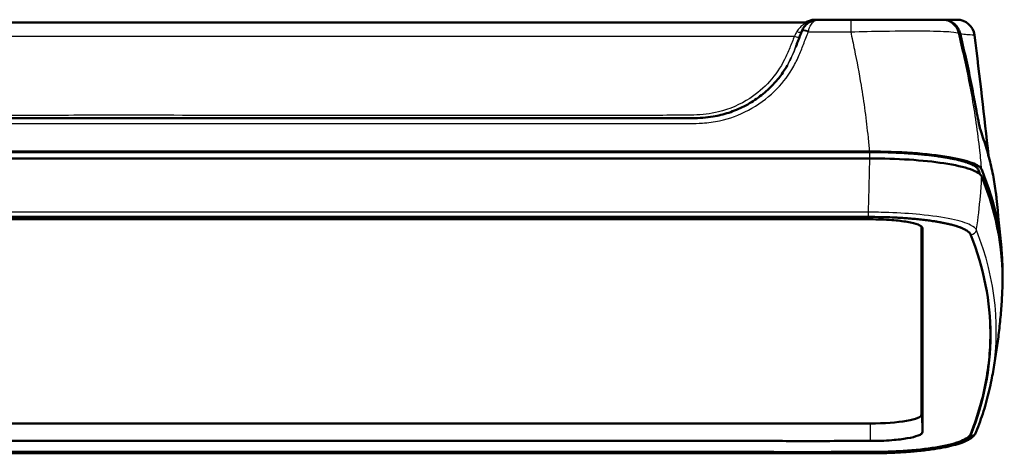
# Model space of a CAD drawing. Units: millimetres. Extents: x 1 to 840, y -38 to 593.
# Drawn here: x 344 to 484, y 402 to 463 of the extents above; entities that cross this region are included whole.
import ezdxf

# ---------------------------------------------------------------- set-up
doc = ezdxf.new("R2010")
doc.units = ezdxf.units.MM
doc.layers.add('Sichtbar (ISO)', color=7, linetype='Continuous', lineweight=50)
doc.layers.add('Sichtbar schmal (ISO)', color=1, linetype='Continuous', lineweight=25)

msp = doc.modelspace()

# ---------------------------------------------------------------- linework, layer by layer
at = {"layer": 'Sichtbar (ISO)'}
for p, q in [((456.1955442, 462.701488), (226.4082338, 462.701488)), ((457.7003964, 463.101488), (457.2522172, 463.101488)), ((462.241951, 463.101488), (457.7006813, 463.101488)), ((475.1065952, 463.101488), (462.241951, 463.101488)), ((475.3172446, 463.101488), (475.1065952, 463.101488)), ((477.3248187, 463.101488), (475.3166385, 463.101488)), ((217.6942376, 443.4053329), (464.9095404, 443.4053329)), ((217.7113191, 444.3901407), (464.8924589, 444.3901407)), ((217.7113191, 444.3033166), (464.8924589, 444.3033166)), ((217.911543, 435.0991254), (464.692235, 435.0991254)), ((472.301889, 433.7198071), (472.301889, 407.0308753)), ((465.051889, 405.771926), (217.551889, 405.771926)), ((217.8928916, 401.5336406), (464.7108864, 401.5336406)), ((464.692235, 401.5722772), (217.911543, 401.5722772))]:
    msp.add_line(p, q, dxfattribs=at)
msp.add_arc((477.3248234, 460.601488), 2.5, 7.212337868, 90, dxfattribs=at)
for centre, major_axis, ratio, start_param, end_param in [((455.125977, 460.9466857), (-0.624914, -1.6351118), 0.0111153098, 4.3781009203, 4.4188388362), ((477.559684, 461.2195312), (-0.1995044, 0.7201792), 0.244764381, 4.5835999517, 4.699277241), ((-716.198111, 426.2141633), (1200, 0), 0.1736481777, 6.2739442702, 6.3533614649), ((-716.198111, 418.3357013), (1198.2776407, 0), 0.1736481777, 6.2149748235, 6.3513957909), ((465.051889, 407.0308753), (7.25, 0), 0.1736481777, 4.7123889804, 6.2831853072)]:
    msp.add_ellipse(centre, major_axis=major_axis, ratio=ratio, start_param=start_param, end_param=end_param, dxfattribs=at)
for points, knots in [([(457.7006813, 463.101488), (457.5192534, 463.101488), (457.3363557, 463.0826216), (456.9738424, 463.0052483), (456.7942412, 462.9467783), (456.4451293, 462.7875208), (456.2751122, 462.6867686), (455.949971, 462.4342584), (455.7967441, 462.2838047), (455.5235936, 461.9279746), (455.4028117, 461.7198366), (455.3138405, 461.4897221)], [-0.23341522142, -0.23341522142, -0.23341522142, -0.23341522142, -0.18673217714, -0.18673217714, -0.14004913285, -0.14004913285, -0.09336608857, -0.09336608857, -0.04668304428, -0.04668304428, 0, 0, 0, 0]), ([(456.0237158, 462.7444541), (456.0237452, 462.7444595), (456.0221572, 462.7438195), (456.0148177, 462.7411008), (456.0099254, 462.7393216), (455.9970414, 462.7350854), (455.990804, 462.7331029), (455.9701474, 462.727079), (455.9536506, 462.7224221), (455.9050089, 462.712504), (455.8774445, 462.707253), (455.8157381, 462.7024905), (455.796125, 462.701488), (455.772558, 462.701488)], [0.335369285044, 0.335369285044, 0.335369285044, 0.335369285044, 0.343771588336, 0.343771588336, 0.350493459329, 0.350493459329, 0.354784892734, 0.354784892734, 0.361305675956, 0.361305675956, 0.366425114149, 0.366425114149, 0.368372522923, 0.368372522923, 0.368372522923, 0.368372522923]), ([(455.8447717, 462.7047241), (455.9308358, 462.7578066), (456.0184149, 462.8049069), (456.2847359, 462.9301642), (456.466555, 462.9917404), (456.8331783, 463.0754953), (457.0187396, 463.0977496), (457.2199704, 463.1013441), (457.2360947, 463.101488), (457.2522172, 463.101488)], [-0.12325441219, -0.12325441219, -0.12325441219, -0.12325441219, -0.0993456899, -0.0993456899, -0.05136284537, -0.05136284537, -0.00338000085, -0.00338000085, 0.00080106711, 0.00080106711, 0.00080106711, 0.00080106711]), ([(475.7890844, 463.0568549), (475.846788, 463.045873), (475.9040619, 463.0328868), (476.1699705, 462.962624), (476.3735442, 462.8795409), (476.7503698, 462.6651373), (476.9268112, 462.5320149), (477.2385965, 462.2245989), (477.3729867, 462.0521235), (477.5949049, 461.6738924), (477.6810903, 461.4689526), (477.7385588, 461.2589161)], [-0.18946796603, -0.18946796603, -0.18946796603, -0.18946796603, -0.17746069797, -0.17746069797, -0.13309552348, -0.13309552348, -0.08873034898, -0.08873034898, -0.04436517449, -0.04436517449, 0, 0, 0, 0]), ([(454.4501227, 459.2566429), (454.505244, 459.3996109), (454.5603408, 459.543827), (454.6712364, 459.8339271), (454.7270323, 459.9797711), (454.8394931, 460.271819), (454.8961718, 460.4180139), (455.0096625, 460.7090489), (455.066417, 460.8537685), (455.1787232, 461.141015), (455.2342708, 461.2836565), (455.2894, 461.4264581)], [11.99130649793, 11.99130649793, 11.99130649793, 11.99130649793, 12.03985053729, 12.03985053729, 12.08839457664, 12.08839457664, 12.13693861599, 12.13693861599, 12.18548265535, 12.18548265535, 12.2340266947, 12.2340266947, 12.2340266947, 12.2340266947]), ([(477.7601214, 461.1754634), (478.3168858, 458.886885), (478.8350401, 456.5880502), (479.4171814, 453.6967964), (479.5303854, 453.1152031), (479.7337718, 452.0477588), (479.8254039, 451.5587055), (479.9732954, 450.7711134), (480.031961, 450.4591381), (480.1869341, 449.6416605), (480.2774013, 449.1724447), (480.4010451, 448.5541024), (480.4412202, 448.3578598), (480.5166546, 448.0002382), (480.5516581, 447.8406205), (480.631792, 447.4967486), (480.663428, 447.3868217), (480.8079619, 446.9520646), (480.9731676, 446.4935998), (481.3835722, 445.2467297), (481.6354047, 444.41054), (482.0816137, 442.7283233), (482.2760457, 441.8873111), (482.6051749, 440.2045702), (482.7399513, 439.3624876), (482.8774585, 438.2567317), (482.9072578, 437.9935732), (482.93414, 437.7303624)], [0, 0, 0, 0, 0.7140824803, 0.7140824803, 0.8926031004, 0.8926031004, 1.0442636902, 1.0442636902, 1.1479468897, 1.1479468897, 1.3310130332, 1.3310130332, 1.428386182, 1.428386182, 1.5297773726, 1.5297773726, 1.6963353809, 1.6963353809, 2.4104178612, 2.4104178612, 3.8385828219, 3.8385828219, 5.2667477826, 5.2667477826, 6.6949127433, 6.6949127433, 7.1408248034, 7.1408248034, 7.1408248034, 7.1408248034]), ([(341.3025004, 449.1149439), (349.070049, 449.1689801), (356.7542782, 449.1205807), (372.1993949, 449.118104), (379.9215161, 449.1169773), (395.3669929, 449.1118038), (403.0871541, 449.1148787), (418.5350411, 449.1158767), (426.2574416, 449.121191), (435.9096822, 449.1131869), (437.8767404, 449.0996062), (440.7686394, 449.1317107), (441.7445149, 449.1897944), (443.457003, 449.4713219), (444.2002098, 449.6548823), (445.6705708, 450.1398527), (446.3958689, 450.4427854), (447.8062362, 451.1606427), (448.4893083, 451.5785208), (449.7587625, 452.5030505), (450.3476056, 453.0076558), (451.3499816, 454.0089682), (451.7764649, 454.4931953), (452.5575338, 455.5067826), (452.9108523, 456.0355845), (453.2255866, 456.5858057)], [0.0867314246, 0.0867314246, 0.0867314246, 0.0867314246, 2.4034558296, 2.4034558296, 4.7201802345, 4.7201802345, 7.0369046395, 7.0369046395, 9.3536290444, 9.3536290444, 9.9328101457, 9.9328101457, 10.2434390749, 10.2434390749, 10.4889077393, 10.4889077393, 10.740206226, 10.740206226, 10.9979914254, 10.9979914254, 11.2494121308, 11.2494121308, 11.4598827901, 11.4598827901, 11.6703534494, 11.6703534494, 11.6703534494, 11.6703534494]), ([(464.8924589, 444.3901407), (466.9875167, 444.3901407), (469.0625174, 444.319202), (472.9268178, 444.0433938), (474.6802692, 443.8419325), (477.5238483, 443.3534606), (478.6319208, 443.0786323), (480.2332712, 442.4732236), (480.7121, 442.1476762), (480.846314, 441.8151221)], [0, 0, 0, 0, 0.6285173604, 0.6285173604, 1.2535237562, 1.2535237562, 1.8286925352, 1.8286925352, 2.4047252895, 2.4047252895, 2.4047252895, 2.4047252895]), ([(464.8924589, 444.3033166), (465.5397146, 444.3033166), (466.6689155, 444.291089), (467.9395496, 444.2530539), (468.8798426, 444.2143447), (469.4996982, 444.1834669), (470.1874999, 444.1430789), (470.6404838, 444.113015), (471.0881434, 444.0804816), (471.3831715, 444.0576138), (471.8205754, 444.0215544), (472.250903, 443.9831734), (472.8823371, 443.9213381), (473.4280023, 443.8618931), (474.0891004, 443.7821502), (474.600582, 443.7140754), (475.1551509, 443.6328147), (475.5128074, 443.5761017), (475.8605835, 443.5173708), (476.0869824, 443.4772907), (476.4179378, 443.4158727), (476.737386, 443.3527289), (477.1943348, 443.254931), (477.5764288, 443.164806), (478.0228996, 443.0484152), (478.3547766, 442.9524037), (478.8132958, 442.8043974), (479.2191191, 442.6510258), (479.7195033, 442.4144039), (480.1310926, 442.1435937), (480.3023098, 441.9211166), (480.3475373, 441.8090522)], [0, 0, 0, 0, 0.2003937741, 0.3506891047, 0.4007875483, 0.5009844353, 0.5510828788, 0.6262305441, 0.6512797659, 0.7013782094, 0.7264274312, 0.8015750965, 0.85167354, 0.9518704271, 1.0019688706, 1.1021657577, 1.1522642012, 1.2274118665, 1.2524610883, 1.3025595318, 1.3276087536, 1.4027564189, 1.4528548624, 1.5530517495, 1.603150193, 1.7033470801, 1.7534455236, 1.9037408542, 2.0039377413, 2.2043315154, 2.4047252895, 2.4047252895, 2.4047252895, 2.4047252895]), ([(480.8482855, 440.8253181), (480.7020922, 441.186474), (480.1509417, 441.539092), (478.3013985, 442.1870151), (477.0226616, 442.4761568), (474.0140261, 442.9354682), (472.3491727, 443.1090615), (468.7448479, 443.3449408), (466.8351023, 443.4053329), (464.9095404, 443.4053329)], [0, 0, 0, 0, 0.625483614, 0.625483614, 1.2495002833, 1.2495002833, 1.8274554981, 1.8274554981, 2.4051876623, 2.4051876623, 2.4051876623, 2.4051876623]), ([(217.551889, 434.7629781), (219.939502, 434.7746273), (221.7421737, 434.7543291), (229.1534677, 434.7559275), (232.0538416, 434.7626372), (236.9456291, 434.763119), (238.7950448, 434.7632657), (248.9327545, 434.7637753), (254.8301431, 434.7631676), (268.8995643, 434.7629296), (278.3956342, 434.7630011), (300.0518857, 434.7631004), (320.6768873, 434.7629768), (361.9268906, 434.7629768), (382.5518923, 434.7631004), (404.208144, 434.7630011), (413.7031697, 434.7629302), (427.7728557, 434.7631648), (433.6704663, 434.7637638), (443.8087635, 434.7632615), (445.65808, 434.7631169), (450.549998, 434.7626421), (453.4504374, 434.7559587), (460.8652874, 434.7543), (462.6689984, 434.7745023), (465.051889, 434.7629781)], [-35.5385173914, -35.5385173914, -35.5385173914, -35.5385173914, -34.8239082717, -34.8239082717, -34.3644371374, -34.3644371374, -34.0489624993, -34.0489624993, -32.7327044501, -32.7327044501, -32.0201497669, -32.0201497669, -17.7690528782, -17.7690528782, -3.517955977, -3.517955977, -2.805401168, -2.805401168, -1.4895343755, -1.4895343755, -1.1741754467, -1.1741754467, -0.7148774552, -0.7148774552, -0.000001, -0.000001, -0.000001, -0.000001]), ([(464.692235, 435.0991254), (465.3595522, 435.0991254), (466.5225264, 435.084829), (467.8259721, 435.0404288), (468.707273, 434.9990344), (469.1824081, 434.9727667), (469.6524111, 434.9435705), (469.9631175, 434.9226424), (470.4246778, 434.8890803), (470.8781636, 434.8527815), (471.5429237, 434.7932911), (472.1164375, 434.7351384), (472.8100811, 434.6560688), (473.3457048, 434.5878011), (473.9251893, 434.505544), (474.298147, 434.4477493), (474.6601836, 434.3876122), (474.895644, 434.3464171), (475.2386957, 434.2832211), (475.5686766, 434.2181031), (476.0386634, 434.1170242), (476.4297452, 434.0236318), (476.839258, 433.9148136), (477.0952345, 433.8402445), (477.3374395, 433.7641313), (477.4920005, 433.7126295), (477.6765048, 433.6473341), (477.8171371, 433.5943746), (477.9841262, 433.5273072), (478.1084554, 433.4739209), (478.2819847, 433.3942405), (478.4385522, 433.3151943), (478.644054, 433.1981531), (478.7970699, 433.0960125), (478.987208, 432.9464177), (479.1752384, 432.7540836), (479.2607292, 432.5999133), (479.2930151, 432.5178486)], [0, 0, 0, 0, 0.2100660188, 0.3676155328, 0.4201320375, 0.4989067945, 0.5251650469, 0.5776815516, 0.6039398039, 0.682714561, 0.7352310656, 0.840264075, 0.8927805797, 0.9978135891, 1.0503300938, 1.1291048508, 1.1553631032, 1.2078796078, 1.2341378602, 1.3129126172, 1.3654291219, 1.4704621313, 1.522978636, 1.601753393, 1.6280116454, 1.68052815, 1.7067864024, 1.7593029071, 1.7855611594, 1.8380776641, 1.8643359165, 1.9431106735, 1.9956271782, 2.1006601876, 2.1531766923, 2.3107262063, 2.5207922251, 2.5207922251, 2.5207922251, 2.5207922251]), ([(465.051889, 434.7629781), (465.5429475, 434.7606032), (466.0327869, 434.7519388), (467.0530767, 434.7168494), (467.5782696, 434.6884479), (468.8957676, 434.5867976), (469.6383264, 434.4975759), (470.9145768, 434.2763305), (471.433545, 434.1454805), (472.0110899, 433.917415), (472.1701294, 433.8306356), (472.3804884, 433.6552467), (472.43303, 433.5672935), (472.4329084, 433.4812775)], [-1.1614465455, -1.1614465455, -1.1614465455, -1.1614465455, -1.0141387208, -1.0141387208, -0.8491601937, -0.8491601937, -0.5807389437, -0.5807389437, -0.3077312536, -0.3077312536, -0.1525542194, -0.1525542194, -0.000001, -0.000001, -0.000001, -0.000001]), ([(472.4329084, 433.4812775), (472.4325003, 433.1925659), (472.4328957, 433.0023681), (472.4329714, 432.1531336), (472.4328689, 432.006266), (472.4329006, 431.2311071), (472.4329234, 431.0297636), (472.4330839, 429.2518422), (472.4329399, 429.0992645), (472.4329012, 427.5395639), (472.4329079, 426.3736522), (472.4329069, 423.8438324), (472.4329084, 421.4344357), (472.4329084, 416.6156983), (472.4329069, 414.2063575), (472.4329079, 411.6765028), (472.4329013, 410.5109328), (472.4329396, 408.9517033), (472.4330828, 408.7967769), (472.4329233, 407.0197981), (472.4329007, 406.8193623), (472.4328693, 406.045473), (472.4329707, 405.8945791), (472.4328961, 405.0478624), (472.4325043, 404.872207), (472.4329084, 404.5688559)], [-17.4389089243, -17.4389089243, -17.4389089243, -17.4389089243, -16.9254477765, -16.9254477765, -16.6287019323, -16.6287019323, -16.5129084997, -16.5129084997, -15.8360683763, -15.8360683763, -15.4970324465, -15.4970324465, -8.7163232872, -8.7163232872, -1.9356139859, -1.9356139859, -1.5965783671, -1.5965783671, -0.9211677136, -0.9211677136, -0.805992711, -0.805992711, -0.5109660787, -0.5109660787, -0.000001, -0.000001, -0.000001, -0.000001]), ([(483.7506513, 424.2885637), (483.7062491, 423.4542267), (483.6500811, 422.6210211), (483.5144511, 420.9580447), (483.4349893, 420.1282743), (483.2531035, 418.4733016), (483.1506797, 417.6480997), (482.9232894, 416.0033459), (482.798323, 415.1837944), (482.5263467, 413.5513612), (482.379337, 412.7384798), (482.2215905, 411.9294075)], [1.580037363807, 1.580037363807, 1.580037363807, 1.580037363807, 1.584957879385, 1.584957879385, 1.589878394962, 1.589878394962, 1.59479891054, 1.59479891054, 1.599719426118, 1.599719426118, 1.604639941696, 1.604639941696, 1.604639941696, 1.604639941696]), ([(479.285138, 404.3020129), (479.4088267, 404.6214295), (479.5383865, 404.9557918), (480.1211794, 406.5523307), (480.5175233, 407.8116482), (481.5047361, 411.609325), (481.8949936, 414.1180741), (482.0878809, 417.8713394), (482.0868708, 419.106207), (482.0239903, 420.3313612)], [-13.3289082738, -13.3289082738, -13.3289082738, -13.3289082738, -12.8285186768, -12.8285186768, -11.2729730299, -11.2729730299, -8.2595824808, -8.2595824808, -6.7651103413, -6.7651103413, -6.7651103413, -6.7651103413]), ([(480.0530686, 404.578634), (480.2462946, 405.0674202), (480.4298223, 405.5564941), (480.7774398, 406.5351801), (480.9415297, 407.0247921), (481.2502318, 408.0045115), (481.3948439, 408.494619), (481.6645525, 409.4752815), (481.789649, 409.9658365), (482.0202909, 410.9473408), (482.1258363, 411.4382902), (482.2215905, 411.9294075)], [4.64385022473, 4.64385022473, 4.64385022473, 4.64385022473, 4.65078925288, 4.65078925288, 4.657728281031, 4.657728281031, 4.664667309182, 4.664667309182, 4.671606337333, 4.671606337333, 4.678545365484, 4.678545365484, 4.678545365484, 4.678545365484]), ([(464.692235, 401.7221438), (465.2333704, 401.7196006), (465.7739886, 401.7238676), (467.0093783, 401.7477297), (467.7000482, 401.7714415), (469.2571209, 401.8466213), (470.1104936, 401.903954), (472.5824378, 402.1168166), (474.0586064, 402.310278), (476.5419654, 402.7926408), (477.5054358, 403.0744415), (478.5205906, 403.5379451), (478.782552, 403.7007359), (479.126962, 404.0108715), (479.2278304, 404.1540206), (479.285138, 404.3020129)], [0, 0, 0, 0, 0.1623424601, 0.1623424601, 0.3730763661, 0.3730763661, 0.6461012864, 0.6461012864, 1.1992069895, 1.1992069895, 1.7621465282, 1.7621465282, 2.0557174363, 2.0557174363, 2.3050876726, 2.3050876726, 2.3050876726, 2.3050876726]), ([(479.2930151, 404.153554), (479.2624144, 404.0757727), (479.1821055, 403.9282372), (479.0052722, 403.7420542), (478.8259221, 403.5965515), (478.6813108, 403.496893), (478.4867043, 403.3824049), (478.3382086, 403.304931), (478.1734749, 403.2267417), (478.0553254, 403.1742905), (477.9125808, 403.1149966), (477.8118114, 403.0753236), (477.7064301, 403.0355729), (477.6337919, 403.0090196), (477.521446, 402.9692197), (477.4057058, 402.9298641), (477.2253372, 402.8715252), (477.0580163, 402.8204882), (476.8401363, 402.7577243), (476.6589006, 402.7083583), (476.3767461, 402.6356136), (476.0809302, 402.5646356), (475.611978, 402.4616298), (475.1684848, 402.3738665), (474.6401628, 402.2796568), (474.2717179, 402.2194274), (473.8905385, 402.1613657), (473.6310698, 402.1239001), (473.1015977, 402.051464), (472.4139971, 401.9672311), (471.4019328, 401.8631053), (470.6462422, 401.7988965), (470.026179, 401.753181), (469.7121997, 401.7317372), (469.2364236, 401.70178), (468.755678, 401.6748501), (468.025827, 401.6401244), (467.3689294, 401.6153481), (466.5397543, 401.5920498), (465.7036744, 401.5764588), (465.0298164, 401.5722772), (464.692235, 401.5722772)], [0, 0, 0, 0, 0.1386720797, 0.2426761394, 0.2773441594, 0.3466801992, 0.3813482191, 0.433350249, 0.450684259, 0.4853522789, 0.5026862888, 0.5286873038, 0.5373543088, 0.5546883187, 0.5633553237, 0.5893563386, 0.6066903486, 0.6413583685, 0.6586923785, 0.6933603984, 0.7106944084, 0.7626964382, 0.7973644582, 0.866700498, 0.9013685179, 0.9533705478, 0.9707045578, 1.0053725777, 1.0227065876, 1.1093766374, 1.1787126773, 1.2653827271, 1.282716737, 1.317384757, 1.3347187669, 1.3867207968, 1.4213888167, 1.4907248566, 1.5253928765, 1.5947289163, 1.6640649561, 1.6640649561, 1.6640649561, 1.6640649561]), ([(480.0530686, 404.578634), (479.9651421, 404.3562144), (479.8266074, 404.1560574), (479.4633623, 403.7813064), (479.2275558, 403.6127226), (478.6810365, 403.3051304), (478.368559, 403.1663642), (477.6553254, 402.9049855), (477.2545075, 402.7828053), (476.3632499, 402.552948), (475.8729096, 402.445412), (474.8088699, 402.2459431), (474.2352169, 402.1540492), (473.0154417, 401.9875642), (472.3693699, 401.9129931), (471.0195149, 401.7828574), (470.315788, 401.7273003), (468.8675204, 401.6364998), (468.1229807, 401.6012596), (466.4917167, 401.5480112), (465.6012622, 401.5336406), (464.7108864, 401.5336406)], [0, 0, 0, 0, 0.1920544358, 0.1920544358, 0.420350769, 0.420350769, 0.6486471023, 0.6486471023, 0.8769434355, 0.8769434355, 1.1052397687, 1.1052397687, 1.333536102, 1.333536102, 1.5618324352, 1.5618324352, 1.7901287684, 1.7901287684, 2.0184251017, 2.0184251017, 2.2829633324, 2.2829633324, 2.2829633324, 2.2829633324]), ([(472.4329084, 404.5688559), (472.4330289, 404.4784585), (472.3806843, 404.3904693), (472.1710223, 404.2174337), (472.0123949, 404.1327897), (471.4352524, 403.9072765), (470.9156446, 403.7749504), (469.6405975, 403.5532584), (468.9010739, 403.4647798), (467.587237, 403.3604511), (467.0622231, 403.3300439), (466.0390663, 403.2931492), (465.5460992, 403.2846991), (465.051889, 403.2871554)], [-1.1615339767, -1.1615339767, -1.1615339767, -1.1615339767, -1.0092565869, -1.0092565869, -0.8542280904, -0.8542280904, -0.5807471199, -0.5807471199, -0.3132695318, -0.3132695318, -0.1482659227, -0.1482659227, -0.000001, -0.000001, -0.000001, -0.000001]), ([(465.051889, 403.2871554), (462.664276, 403.2990218), (460.8616043, 403.278345), (453.4503102, 403.2799732), (450.5499364, 403.2868081), (445.6581489, 403.2872989), (443.8087331, 403.2874483), (433.6710234, 403.2879674), (427.7736348, 403.2873484), (413.7042137, 403.287106), (404.2081438, 403.2871788), (382.5518923, 403.2872799), (361.9268906, 403.287154), (320.6768873, 403.287154), (300.0518857, 403.2872799), (278.395634, 403.2871788), (268.9006082, 403.2871066), (254.8309222, 403.2873455), (248.9333116, 403.2879557), (238.7950145, 403.2874441), (236.945698, 403.2872968), (232.05378, 403.2868131), (229.1533406, 403.2800051), (221.7384906, 403.2783154), (219.9347795, 403.2988945), (217.551889, 403.2871554)], [-35.5385172539, -35.5385172539, -35.5385172539, -35.5385172539, -34.8239081355, -34.8239081355, -34.3644370022, -34.3644370022, -34.0489623647, -34.0489623647, -32.7327043177, -32.7327043177, -32.0201496374, -32.0201496374, -17.7690528082, -17.7690528082, -3.5179559665, -3.5179559665, -2.8054011605, -2.8054011605, -1.4895343717, -1.4895343717, -1.1741754436, -1.1741754436, -0.7148774532, -0.7148774532, -0.000001, -0.000001, -0.000001, -0.000001]), ([(217.911543, 401.7221438), (219.085868, 401.727654), (219.8803061, 401.7267681), (226.3599805, 401.7150049), (227.2352782, 401.7173778), (240.6345429, 401.7286783), (241.0546027, 401.7236196), (276.6191539, 401.7213833), (319.9152236, 401.7219891), (352.571989, 401.7221475), (440.6746306, 401.7230922), (452.8107719, 401.7213013), (454.1425569, 401.7167714), (460.9093413, 401.7195737), (462.5283137, 401.7323139), (464.692235, 401.7221438)], [-6.9740452146, -6.9740452146, -6.9740452146, -6.9740452146, -6.8930192428, -6.8930192428, -6.7926184544, -6.7926184544, -6.4891431312, -6.4891431312, -6.2707122347, -6.2707122347, -4.7726735731, -4.7726735731, -4.0176767219, -4.0176767219, -2.8409031076, -2.8409031076, -2.8409031076, -2.8409031076])]:
    msp.add_open_spline(points, degree=3, knots=knots, dxfattribs=at)
for points in [[(456.3319802, 462.7132079), (456.3026383, 462.7077295), (456.263632, 462.701488), (456.1955442, 462.701488)], [(479.8050427, 460.9153552), (480.5655746, 454.905533), (481.2037153, 449.3337671), (481.7964522, 443.8005549)], [(480.3475373, 441.8090522), (480.436664, 441.588215), (480.5240619, 441.3672939), (480.6095325, 441.1462887)], [(483.801889, 427.1984984), (483.801889, 432.0877619), (482.8005379, 436.972965), (480.846314, 441.8151221)], [(482.93414, 437.7303624), (483.1673603, 435.4468447), (483.3984963, 433.1220293), (483.6333199, 430.6887454)], [(483.7985305, 426.706561), (483.8007692, 426.8705434), (483.801889, 427.0345231), (483.801889, 427.1984984)]]:
    msp.add_open_spline(points, degree=3, dxfattribs=at)
at = {"layer": 'Sichtbar schmal (ISO)'}
for p, q in [((456.4786707, 462.7984577), (456.1535129, 462.7984577)), ((462.241951, 463.101488), (462.241951, 461.3761912)), ((456.2222951, 461.3761912), (462.241951, 461.3761912)), ((228.350414, 460.7638656), (454.2533639, 460.7638656)), ((464.8924589, 444.3033166), (464.8924589, 443.4053329)), ((480.3475373, 441.8090522), (480.3434701, 441.3489001)), ((464.7108864, 435.7665074), (217.8928916, 435.7665074)), ((217.8928916, 435.1256082), (464.7108864, 435.1256082)), ((464.7108864, 435.7665074), (464.7108864, 435.1256082)), ((472.4329084, 433.4812775), (472.4316779, 433.504401)), ((472.4329084, 404.5688559), (472.301889, 407.0308753)), ((465.051889, 403.2871554), (465.051889, 405.771926)), ((479.2930151, 404.153554), (479.285138, 404.3020129)), ((464.7108864, 401.5457944), (217.8928916, 401.5457944)), ((464.692235, 401.5722772), (464.692235, 401.7221438)), ((464.7108864, 401.5457944), (464.7108864, 401.5336406))]:
    msp.add_line(p, q, dxfattribs=at)
for centre, major_axis, ratio, start_param, end_param in [((455.772558, 463.501488), (0, -0.8), 0.9978647439, 0, 0.4974801026), ((475.1065952, 460.601488), (0, 2.5), 0.9981666667, 4.9567574029, 6.2831853072), ((454.589082, 461.7868289), (0.7417128, -0.2997701), 0.4528014048, 4.8933899693, 6.0848984963), ((456.2222951, 461.0663099), (-0.9328951, 0.3601481), 0.2909040846, 4.8242251327, 6.2831853072), ((456.2465523, 461.1290995), (-0.9327118, 0.3606226), 0.3307446253, 4.8395773838, 6.2831853072), ((476.9669214, 461.0477867), (0.7716375, 0.2111294), 0.0170574354, 6.2256406294, 6.2831853072), ((454.2533639, 460.9438265), (0.7441257, -0.2937293), 0.2099571867, 4.795076573, 6.1253128405), ((476.9827938, 460.9863555), (0.7773276, 0.1891079), 0.1674966958, 6.2242741991, 6.2831853072), ((479.3090922, 433.3743536), (-0.7439764, -0.2941074), 0.9824955611, 1.2003312113, 2.5815323944), ((-716.198111, 418.975069), (1199.1063584, 0), 0.1736481777, 6.2493416923, 6.3517240628), ((-716.198111, 418.3357013), (1198.3206939, 0), 0.1736481777, 6.2146465515, 6.3517240628), ((479.3090922, 404.8727414), (0.7439764, -0.2941074), 0.9824955611, 5.0828540958, 6.2831853072)]:
    msp.add_ellipse(centre, major_axis=major_axis, ratio=ratio, start_param=start_param, end_param=end_param, dxfattribs=at)
for points, knots in [([(456.1955442, 462.701488), (456.191317, 462.701488), (456.1734827, 462.6959303), (456.0983644, 462.6684569), (456.0248, 462.6389656), (455.8285525, 462.5487912), (455.6982393, 462.4814928), (455.3930732, 462.2931881), (455.2154903, 462.1618919), (454.8744091, 461.8346636), (454.7123942, 461.6336462), (454.589082, 461.4025039)], [-0.39063032378, -0.39063032378, -0.39063032378, -0.39063032378, -0.35272358304, -0.35272358304, -0.29207279787, -0.29207279787, -0.21322677714, -0.21322677714, -0.11072695019, -0.11072695019, 0, 0, 0, 0]), ([(455.8471352, 462.7050253), (455.857045, 462.7111423), (455.8669722, 462.7171783), (456.1338852, 462.8770499), (456.4064747, 462.9811181), (456.8711719, 463.081423), (457.0620477, 463.101488), (457.2522172, 463.101488)], [-0.12082207777, -0.12082207777, -0.12082207777, -0.12082207777, -0.11808554463, -0.11808554463, -0.04735987489, -0.04735987489, 0.00080106711, 0.00080106711, 0.00080106711, 0.00080106711]), ([(456.1535129, 462.7984577), (456.145235, 462.7984577), (456.1266309, 462.792881), (456.0716957, 462.7712602), (456.0347678, 462.7547581), (455.9924872, 462.7336847)], [-0.368372522923, -0.368372522923, -0.368372522923, -0.368372522923, -0.330322529815, -0.330322529815, -0.290147102819, -0.290147102819, -0.290147102819, -0.290147102819]), ([(456.2465523, 461.4808406), (456.2892981, 461.6651027), (456.3444057, 461.8356806), (456.5076342, 462.2315997), (456.626626, 462.4288304), (456.9096867, 462.7774581), (457.0755533, 462.9092081), (457.3964106, 463.0660477), (457.5494639, 463.101488), (457.7006813, 463.101488)], [0, 0, 0, 0, 0.03768060917, 0.03768060917, 0.09796958384, 0.09796958384, 0.17040883689, 0.17040883689, 0.23341522142, 0.23341522142, 0.23341522142, 0.23341522142]), ([(475.3172446, 463.101488), (475.7566207, 463.101488), (476.1990337, 462.9826963), (476.9222666, 462.5628805), (477.2202672, 462.2782862), (477.5691077, 461.7304637), (477.6720782, 461.4974394), (477.7374887, 461.2578096)], [-0.22182587246, -0.22182587246, -0.22182587246, -0.22182587246, -0.13179053504, -0.13179053504, -0.05068866732, -0.05068866732, 0, 0, 0, 0]), ([(341.3018886, 448.3597142), (342.4754262, 448.3679716), (343.6490469, 448.3637599), (346.282791, 448.3580123), (347.7429575, 448.3589677), (351.1957225, 448.3642594), (353.188325, 448.3651507), (361.830661, 448.364832), (368.4803939, 448.3636098), (380.2453066, 448.3610331), (385.3604861, 448.3603616), (393.8487756, 448.3565536), (397.2218869, 448.354585), (404.4604313, 448.3560918), (408.3258644, 448.3608672), (414.8698121, 448.3595359), (417.5483261, 448.357064), (422.2872363, 448.3569202), (424.3476318, 448.357577), (427.7713314, 448.3579145), (429.1346353, 448.3583494), (431.831547, 448.3604552), (433.1651556, 448.3600089), (435.5208624, 448.35857), (436.5429575, 448.3624747), (438.7773595, 448.3655689), (439.9913258, 448.3359674), (442.0192732, 448.4716385), (442.8345464, 448.5796796), (445.0608884, 449.0641353), (446.4392061, 449.5751726), (449.0832008, 450.9687303), (450.334268, 451.8786454), (452.3818086, 453.8725248), (453.220522, 454.9174233), (454.2605277, 456.6415894), (454.5741561, 457.2585104), (455.0983085, 458.44809), (455.3159315, 459.0179358), (455.7599129, 460.1852027), (455.9934136, 460.780338), (456.2222951, 461.3761912)], [0.085974575, 0.085974575, 0.085974575, 0.085974575, 0.4380501435, 0.4380501435, 0.8761002871, 0.8761002871, 1.4738809282, 1.4738809282, 3.4688009452, 3.4688009452, 5.0033548045, 5.0033548045, 6.0152881967, 6.0152881967, 7.1749181875, 7.1749181875, 7.9784724927, 7.9784724927, 8.596591189, 8.596591189, 9.0055823696, 9.0055823696, 9.4056649369, 9.4056649369, 9.7122948013, 9.7122948013, 10.0759864401, 10.0759864401, 10.3221113698, 10.3221113698, 10.7603561871, 10.7603561871, 11.2243969645, 11.2243969645, 11.6315070203, 11.6315070203, 11.845139817, 11.845139817, 12.0347523577, 12.0347523577, 12.2340266947, 12.2340266947, 12.2340266947, 12.2340266947]), ([(454.589082, 461.4025039), (454.5353351, 461.301758), (454.4804047, 461.1974819), (454.3682749, 460.9839569), (454.3111133, 460.8746994), (454.2533639, 460.7638656)], [-0.096522984903, -0.096522984903, -0.096522984903, -0.096522984903, -0.048261492452, -0.048261492452, 0, 0, 0, 0]), ([(456.2222951, 461.3761912), (456.2263626, 461.3937513), (456.2304182, 461.4112549), (456.2385044, 461.4461408), (456.242535, 461.4635231), (456.2465523, 461.4808406)], [-0.007082670045, -0.007082670045, -0.007082670045, -0.007082670045, -0.0035413350225, -0.0035413350225, 0, 0, 0, 0]), ([(462.241951, 461.3761912), (463.8196922, 461.4219572), (465.4005243, 461.4577003), (469.1477285, 461.5168196), (471.2203566, 461.5255106), (474.4645926, 461.4880838), (475.6853569, 461.4458094), (477.0619472, 461.3346575), (477.4129424, 461.275385), (477.5278738, 461.2063469)], [-1.969290935, -1.969290935, -1.969290935, -1.969290935, -1.5672767228, -1.5672767228, -0.9705371421, -0.9705371421, -0.4143404267, -0.4143404267, 0, 0, 0, 0]), ([(462.241951, 461.3761912), (462.4184768, 460.5369208), (462.5938661, 459.6955818), (463.1039436, 457.1818523), (463.4258049, 455.5014204), (463.7095877, 453.8074816), (464.1204951, 451.3547177), (464.4444104, 448.8731211), (464.7683251, 445.7128523), (464.8318157, 445.0520152), (464.8924589, 444.3901407)], [1.8113624534, 1.8113624534, 1.8113624534, 1.8113624534, 2.0606829043, 2.0606829043, 2.5539357279, 2.5539357279, 2.5539357279, 3.2681484791, 3.2681484791, 3.4565158611, 3.4565158611, 3.4565158611, 3.4565158611]), ([(480.846314, 441.8151221), (480.7626417, 442.7063033), (480.6721099, 443.6156969), (480.2896795, 447.0940693), (479.9074487, 449.7994931), (479.422522, 452.4400856), (479.0876197, 454.2637435), (478.7110757, 456.0446712), (478.061444, 458.9340878), (477.7908654, 460.0882883), (477.5278738, 461.2063469)], [-3.527866233, -3.527866233, -3.527866233, -3.527866233, -3.2681484791, -3.2681484791, -2.5539357279, -2.5539357279, -2.5539357279, -2.0606829043, -2.0606829043, -1.7125518296, -1.7125518296, -1.7125518296, -1.7125518296]), ([(477.7374887, 461.2578096), (477.7416045, 461.2427316), (477.7455979, 461.227634), (477.7533198, 461.1974913), (477.7570482, 461.1824464), (477.7606378, 461.1674696)], [-0.00637887593, -0.00637887593, -0.00637887593, -0.00637887593, -0.003189437965, -0.003189437965, 0, 0, 0, 0]), ([(454.2533639, 460.7638656), (454.0320076, 460.2030874), (453.814761, 459.6408363), (453.3621736, 458.523128), (453.1222102, 457.9690222), (452.2861208, 456.3170559), (451.5763797, 455.2739837), (449.9100693, 453.4246527), (448.9628409, 452.6111663), (446.5606161, 451.0504278), (445.0447563, 450.3916304), (442.3179482, 449.7311784), (441.1438411, 449.6093044), (439.4313064, 449.5457682), (438.8918638, 449.5395236), (436.8808574, 449.5228765), (435.4091723, 449.5186286), (432.607564, 449.515861), (431.2776349, 449.5142698), (427.8153979, 449.5093565), (425.6830873, 449.5084443), (420.8346613, 449.5058058), (418.1185445, 449.5058414), (412.7563834, 449.509193), (410.1103371, 449.5099999), (403.5819797, 449.5062965), (399.6996673, 449.5037925), (391.075229, 449.5078242), (386.3331042, 449.511435), (375.2737746, 449.5170021), (368.9565711, 449.5206454), (358.5725185, 449.5236469), (354.505665, 449.5273623), (348.1363245, 449.5155053), (345.8338196, 449.5151254), (342.7881678, 449.5154301), (342.0450142, 449.5139028), (341.3018894, 449.5082956)], [0, 0, 0, 0, 0.1849889175, 0.1849889175, 0.369977835, 0.369977835, 0.7520995204, 0.7520995204, 1.1276744199, 1.1276744199, 1.6182793585, 1.6182793585, 1.9705922658, 1.9705922658, 2.1324120619, 2.1324120619, 2.573915952, 2.573915952, 2.9728949874, 2.9728949874, 3.6125881281, 3.6125881281, 4.4274230192, 4.4274230192, 5.2212368737, 5.2212368737, 6.3859306365, 6.3859306365, 7.808568622, 7.808568622, 9.7037299563, 9.7037299563, 10.9237845464, 10.9237845464, 11.6145355876, 11.6145355876, 11.8374800919, 11.8374800919, 11.8374800919, 11.8374800919]), ([(477.7606378, 461.1674696), (478.0684983, 459.9027996), (478.3651297, 458.6342528), (478.9266651, 456.0993122), (479.1918624, 454.8354253), (479.5823722, 452.8467975), (479.7189742, 452.122653), (479.9635767, 450.8199676), (480.0728779, 450.2367943), (480.3467578, 448.8055889), (480.4934508, 448.0749066), (480.6413664, 447.4454255), (480.6759992, 447.3177935), (480.7383597, 447.1198354), (480.7668189, 447.0443998), (480.8414445, 446.8347022), (480.8877025, 446.6982437), (480.9850801, 446.4128518), (481.0366676, 446.2596373), (481.1600079, 445.8877184), (481.2308979, 445.6697246), (481.3900506, 445.168105), (481.4771479, 444.884383), (481.6635082, 444.2537151), (481.7612901, 443.9064721), (481.9401447, 443.2371198), (482.0219167, 442.9151367), (482.216999, 442.1043919), (482.3245485, 441.6162227), (482.5114729, 440.6786411), (482.5924011, 440.2294176), (482.7735185, 439.1032796), (482.8626936, 438.4263027), (482.9328595, 437.7428836), (482.9335006, 437.736623), (482.93414, 437.7303624)], [0, 0, 0, 0, 0.3948450805, 0.3948450805, 0.7866938059, 0.7866938059, 1.007593934, 1.007593934, 1.199335389, 1.199335389, 1.5364505276, 1.5364505276, 1.670949888, 1.670949888, 1.8201447694, 1.8201447694, 2.0504758103, 2.0504758103, 2.3163108693, 2.3163108693, 2.6949521535, 2.6949521535, 3.1871858231, 3.1871858231, 3.7865984129, 3.7865984129, 4.3414244882, 4.3414244882, 5.1850263269, 5.1850263269, 5.9609423107, 5.9609423107, 7.1300162929, 7.1300162929, 7.1408248034, 7.1408248034, 7.1408248034, 7.1408248034]), ([(477.7773311, 461.1027408), (478.1479948, 461.0636986), (478.4735278, 461.0422079), (478.9213639, 461.0080331), (479.0754176, 460.9964826), (479.6025516, 460.9549081), (479.8027606, 460.9328972), (479.8050388, 460.9153519)], [-14.705988117, -14.705988117, -14.705988117, -14.705988117, -12.7349997857, -12.7349997857, -11.4648212271, -11.4648212271, -7.6708716469, -7.6708716469, -7.6708716469, -7.6708716469]), ([(452.1575576, 454.9904727), (452.6921764, 455.7012791), (453.1626203, 456.4588505), (453.8474482, 457.8106683), (454.0979, 458.3889819), (454.3893552, 459.1083555), (454.4484474, 459.2559945), (454.506882, 459.4031269)], [-0.6267242527, -0.6267242527, -0.6267242527, -0.6267242527, -0.36997783503, -0.36997783503, -0.18498891752, -0.18498891752, -0.13692942901, -0.13692942901, -0.13692942901, -0.13692942901]), ([(454.450143, 459.2569556), (454.2847703, 458.8285363), (454.1186554, 458.4103446), (453.723168, 457.5169443), (453.487357, 457.0439542), (453.2255123, 456.585833)], [-11.99130649793, -11.99130649793, -11.99130649793, -11.99130649793, -11.84513981698, -11.84513981698, -11.67035344939, -11.67035344939, -11.67035344939, -11.67035344939]), ([(464.9095404, 443.4053329), (464.8784208, 441.6466662), (464.8359456, 439.8664482), (464.7845124, 438.1053865), (464.7616002, 437.3208762), (464.7369404, 436.5400872), (464.7108864, 435.7665074)], [-5.87337061866, -5.87337061866, -5.87337061866, -5.87337061866, -5.68177639265, -5.68177639265, -5.68177639265, -5.59642580455, -5.59642580455, -5.59642580455, -5.59642580455]), ([(480.092912, 433.2352184), (480.1015486, 433.296598), (480.1101878, 433.3582985), (480.319455, 434.8608008), (480.5170186, 436.4720842), (480.6622884, 438.1345813), (480.7400084, 439.0240233), (480.8031736, 439.9278165), (480.8482855, 440.8253181)], [5.30824177357, 5.30824177357, 5.30824177357, 5.30824177357, 5.32365877916, 5.32365877916, 5.68177639265, 5.68177639265, 5.68177639265, 5.87337061866, 5.87337061866, 5.87337061866, 5.87337061866]), ([(480.092912, 433.2352184), (479.9854028, 433.4649103), (479.7216853, 433.7027336), (478.6700757, 434.2378705), (477.7481872, 434.5312458), (475.2990254, 435.0468717), (473.7713432, 435.2684292), (470.6767294, 435.5641191), (469.1835067, 435.6592124), (466.676784, 435.7470305), (465.6937738, 435.7648602), (464.7108864, 435.7665075)], [-2.2829633319, -2.2829633319, -2.2829633319, -2.2829633319, -1.8519517587, -1.8519517587, -1.2915672187, -1.2915672187, -0.7284337357, -0.7284337357, -0.2801668215, -0.2801668215, -0.0000000002, -0.0000000002, -0.0000000002, -0.0000000002]), ([(464.7108864, 435.1256082), (465.6447758, 435.1256082), (466.5787249, 435.1096344), (468.9602015, 435.0271785), (470.378681, 434.9359446), (473.3180127, 434.649146), (474.7687592, 434.4327505), (477.0934789, 433.9228271), (477.9678739, 433.6301549), (478.962629, 433.0829158), (479.2106993, 432.8354029), (479.3090922, 432.5865074)], [0.0000000002, 0.0000000002, 0.0000000002, 0.0000000002, 0.2801668215, 0.2801668215, 0.7284337357, 0.7284337357, 1.2915672187, 1.2915672187, 1.8519517587, 1.8519517587, 2.2829633319, 2.2829633319, 2.2829633319, 2.2829633319]), ([(479.3090922, 404.0848952), (479.1646706, 403.7195651), (478.6877777, 403.3566727), (477.0547851, 402.7419466), (476.0190656, 402.4823471), (473.1216402, 401.9851096), (471.1104454, 401.7743946), (467.5658254, 401.5833006), (466.138318, 401.5457944), (464.7108864, 401.5457944)], [0, 0, 0, 0, 0.6326409695, 0.6326409695, 1.1695666722, 1.1695666722, 1.8547338477, 1.8547338477, 2.2829633324, 2.2829633324, 2.2829633324, 2.2829633324])]:
    msp.add_open_spline(points, degree=3, knots=knots, dxfattribs=at)
msp.add_open_spline([(477.5278738, 461.2063469), (477.6064926, 461.1916623), (477.6841513, 461.1788849), (477.7606378, 461.1674696)], degree=3, dxfattribs=at)

doc.saveas('drawing.dxf')
